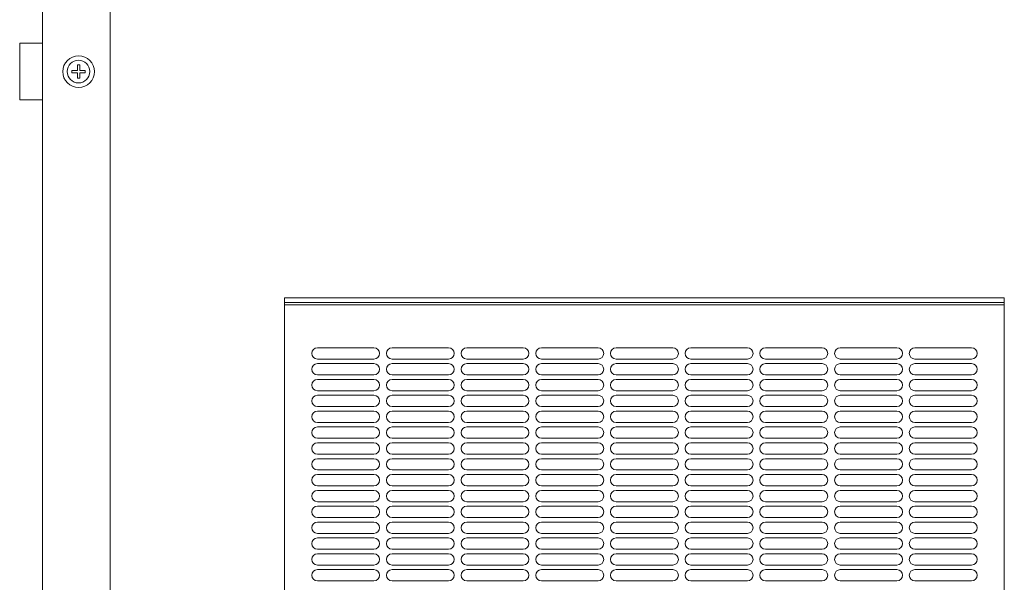
# Model space of a CAD drawing. Units: millimetres. Extents: x 62 to 3719, y -844 to 11130.
# Drawn here: x 1405 to 1840, y 348 to 596 of the extents above; entities that cross this region are included whole.
import ezdxf

# ---------------------------------------------------------------- set-up
doc = ezdxf.new("R2010")
doc.units = ezdxf.units.MM
doc.layers.get('0').update_dxf_attribs({"lineweight": 18})
doc.layers.add('弱線', color=133, linetype='Continuous', lineweight=13)

msp = doc.modelspace()

# ---------------------------------------------------------------- linework, layer by layer
for p, q in [((1415.04, 1334.41), (1415.04, 186.41)), ((1445.04, 1334.41), (1445.04, 186.41)), ((1522.04, 473.41), (1840.04, 473.41)), ((1522.04, 473.41), (1522.04, 453.41)), ((1522.04, 471.41), (1840.04, 471.41)), ((1522.04, 206.41), (1522.04, 470.41)), ((1522.04, 470.41), (1840.04, 470.41)), ((1840.04, 473.41), (1840.04, 453.41)), ((1840.04, 206.41), (1840.04, 470.41)), ((1522.04, 453.41), (1522.04, 214.41)), ((1840.04, 453.41), (1840.04, 214.41))]:
    msp.add_line(p, q)
msp.add_lwpolyline([(1405.04, 560.91), (1415.04, 560.91), (1415.04, 585.91), (1405.04, 585.91)], close=True)
at = {"ltscale": 0.3}
msp.add_circle((1431.04, 573.41), 7, dxfattribs=at)
at = {"layer": '弱線', "ltscale": 0.3}
for p, q in [((1430.54, 576.37), (1431.54, 576.37)), ((1430.54, 573.91), (1430.54, 576.37)), ((1431.54, 576.37), (1431.54, 573.91)), ((1428.08, 573.91), (1430.54, 573.91)), ((1428.08, 572.91), (1428.08, 573.91)), ((1430.54, 572.91), (1428.08, 572.91)), ((1430.54, 570.45), (1430.54, 572.91)), ((1431.54, 570.45), (1430.54, 570.45)), ((1431.54, 573.91), (1433.99, 573.91)), ((1431.54, 572.91), (1431.54, 570.45)), ((1433.99, 572.91), (1431.54, 572.91)), ((1433.99, 573.91), (1433.99, 572.91))]:
    msp.add_line(p, q, dxfattribs=at)
at = {"layer": '弱線'}
for p, q in [((1536.54, 451.41), (1561.54, 451.41)), ((1569.54, 451.41), (1594.54, 451.41)), ((1602.54, 451.41), (1627.54, 451.41)), ((1635.54, 451.41), (1660.54, 451.41)), ((1668.54, 451.41), (1693.54, 451.41)), ((1701.54, 451.41), (1726.54, 451.41)), ((1734.54, 451.41), (1759.54, 451.41)), ((1767.54, 451.41), (1792.54, 451.41)), ((1800.54, 451.41), (1825.54, 451.41)), ((1536.54, 446.41), (1561.54, 446.41)), ((1536.54, 444.41), (1561.54, 444.41)), ((1569.54, 446.41), (1594.54, 446.41)), ((1569.54, 444.41), (1594.54, 444.41)), ((1602.54, 446.41), (1627.54, 446.41)), ((1602.54, 444.41), (1627.54, 444.41)), ((1635.54, 446.41), (1660.54, 446.41)), ((1635.54, 444.41), (1660.54, 444.41)), ((1668.54, 446.41), (1693.54, 446.41)), ((1668.54, 444.41), (1693.54, 444.41)), ((1701.54, 446.41), (1726.54, 446.41)), ((1701.54, 444.41), (1726.54, 444.41)), ((1734.54, 446.41), (1759.54, 446.41)), ((1734.54, 444.41), (1759.54, 444.41)), ((1767.54, 446.41), (1792.54, 446.41)), ((1767.54, 444.41), (1792.54, 444.41)), ((1800.54, 446.41), (1825.54, 446.41)), ((1800.54, 444.41), (1825.54, 444.41)), ((1536.54, 439.41), (1561.54, 439.41)), ((1569.54, 439.41), (1594.54, 439.41)), ((1602.54, 439.41), (1627.54, 439.41)), ((1635.54, 439.41), (1660.54, 439.41)), ((1668.54, 439.41), (1693.54, 439.41)), ((1701.54, 439.41), (1726.54, 439.41)), ((1734.54, 439.41), (1759.54, 439.41)), ((1767.54, 439.41), (1792.54, 439.41)), ((1800.54, 439.41), (1825.54, 439.41)), ((1536.54, 437.41), (1561.54, 437.41)), ((1569.54, 437.41), (1594.54, 437.41)), ((1602.54, 437.41), (1627.54, 437.41)), ((1635.54, 437.41), (1660.54, 437.41)), ((1668.54, 437.41), (1693.54, 437.41)), ((1701.54, 437.41), (1726.54, 437.41)), ((1734.54, 437.41), (1759.54, 437.41)), ((1767.54, 437.41), (1792.54, 437.41)), ((1800.54, 437.41), (1825.54, 437.41)), ((1536.54, 432.41), (1561.54, 432.41)), ((1569.54, 432.41), (1594.54, 432.41)), ((1602.54, 432.41), (1627.54, 432.41)), ((1635.54, 432.41), (1660.54, 432.41)), ((1668.54, 432.41), (1693.54, 432.41)), ((1701.54, 432.41), (1726.54, 432.41)), ((1734.54, 432.41), (1759.54, 432.41)), ((1767.54, 432.41), (1792.54, 432.41)), ((1800.54, 432.41), (1825.54, 432.41)), ((1536.54, 430.41), (1561.54, 430.41)), ((1569.54, 430.41), (1594.54, 430.41)), ((1602.54, 430.41), (1627.54, 430.41)), ((1635.54, 430.41), (1660.54, 430.41)), ((1668.54, 430.41), (1693.54, 430.41)), ((1701.54, 430.41), (1726.54, 430.41)), ((1734.54, 430.41), (1759.54, 430.41)), ((1767.54, 430.41), (1792.54, 430.41)), ((1800.54, 430.41), (1825.54, 430.41)), ((1536.54, 425.41), (1561.54, 425.41)), ((1536.54, 423.41), (1561.54, 423.41)), ((1569.54, 425.41), (1594.54, 425.41)), ((1569.54, 423.41), (1594.54, 423.41)), ((1602.54, 425.41), (1627.54, 425.41)), ((1602.54, 423.41), (1627.54, 423.41)), ((1635.54, 425.41), (1660.54, 425.41)), ((1635.54, 423.41), (1660.54, 423.41)), ((1668.54, 425.41), (1693.54, 425.41)), ((1668.54, 423.41), (1693.54, 423.41)), ((1701.54, 425.41), (1726.54, 425.41)), ((1701.54, 423.41), (1726.54, 423.41)), ((1734.54, 425.41), (1759.54, 425.41)), ((1734.54, 423.41), (1759.54, 423.41)), ((1767.54, 425.41), (1792.54, 425.41)), ((1767.54, 423.41), (1792.54, 423.41)), ((1800.54, 425.41), (1825.54, 425.41)), ((1800.54, 423.41), (1825.54, 423.41)), ((1536.54, 418.41), (1561.54, 418.41)), ((1569.54, 418.41), (1594.54, 418.41)), ((1602.54, 418.41), (1627.54, 418.41)), ((1635.54, 418.41), (1660.54, 418.41)), ((1668.54, 418.41), (1693.54, 418.41)), ((1701.54, 418.41), (1726.54, 418.41)), ((1734.54, 418.41), (1759.54, 418.41)), ((1767.54, 418.41), (1792.54, 418.41)), ((1800.54, 418.41), (1825.54, 418.41)), ((1536.54, 416.41), (1561.54, 416.41)), ((1569.54, 416.41), (1594.54, 416.41)), ((1602.54, 416.41), (1627.54, 416.41)), ((1635.54, 416.41), (1660.54, 416.41)), ((1668.54, 416.41), (1693.54, 416.41)), ((1701.54, 416.41), (1726.54, 416.41)), ((1734.54, 416.41), (1759.54, 416.41)), ((1767.54, 416.41), (1792.54, 416.41)), ((1800.54, 416.41), (1825.54, 416.41)), ((1536.54, 411.41), (1561.54, 411.41)), ((1536.54, 409.41), (1561.54, 409.41)), ((1569.54, 411.41), (1594.54, 411.41)), ((1569.54, 409.41), (1594.54, 409.41)), ((1602.54, 411.41), (1627.54, 411.41)), ((1602.54, 409.41), (1627.54, 409.41)), ((1635.54, 411.41), (1660.54, 411.41)), ((1635.54, 409.41), (1660.54, 409.41)), ((1668.54, 411.41), (1693.54, 411.41)), ((1668.54, 409.41), (1693.54, 409.41)), ((1701.54, 411.41), (1726.54, 411.41)), ((1701.54, 409.41), (1726.54, 409.41)), ((1734.54, 411.41), (1759.54, 411.41)), ((1734.54, 409.41), (1759.54, 409.41)), ((1767.54, 411.41), (1792.54, 411.41)), ((1767.54, 409.41), (1792.54, 409.41)), ((1800.54, 411.41), (1825.54, 411.41)), ((1800.54, 409.41), (1825.54, 409.41)), ((1536.54, 404.41), (1561.54, 404.41)), ((1536.54, 402.41), (1561.54, 402.41)), ((1569.54, 404.41), (1594.54, 404.41)), ((1569.54, 402.41), (1594.54, 402.41)), ((1602.54, 404.41), (1627.54, 404.41)), ((1602.54, 402.41), (1627.54, 402.41)), ((1635.54, 404.41), (1660.54, 404.41)), ((1635.54, 402.41), (1660.54, 402.41)), ((1668.54, 404.41), (1693.54, 404.41)), ((1668.54, 402.41), (1693.54, 402.41)), ((1701.54, 404.41), (1726.54, 404.41)), ((1701.54, 402.41), (1726.54, 402.41)), ((1734.54, 404.41), (1759.54, 404.41)), ((1734.54, 402.41), (1759.54, 402.41)), ((1767.54, 404.41), (1792.54, 404.41)), ((1767.54, 402.41), (1792.54, 402.41)), ((1800.54, 404.41), (1825.54, 404.41)), ((1800.54, 402.41), (1825.54, 402.41)), ((1536.54, 397.41), (1561.54, 397.41)), ((1569.54, 397.41), (1594.54, 397.41)), ((1602.54, 397.41), (1627.54, 397.41)), ((1635.54, 397.41), (1660.54, 397.41)), ((1668.54, 397.41), (1693.54, 397.41)), ((1701.54, 397.41), (1726.54, 397.41)), ((1734.54, 397.41), (1759.54, 397.41)), ((1767.54, 397.41), (1792.54, 397.41)), ((1800.54, 397.41), (1825.54, 397.41)), ((1536.54, 395.41), (1561.54, 395.41)), ((1569.54, 395.41), (1594.54, 395.41)), ((1602.54, 395.41), (1627.54, 395.41)), ((1635.54, 395.41), (1660.54, 395.41)), ((1668.54, 395.41), (1693.54, 395.41)), ((1701.54, 395.41), (1726.54, 395.41)), ((1734.54, 395.41), (1759.54, 395.41)), ((1767.54, 395.41), (1792.54, 395.41)), ((1800.54, 395.41), (1825.54, 395.41)), ((1536.54, 390.41), (1561.54, 390.41)), ((1536.54, 388.41), (1561.54, 388.41)), ((1569.54, 390.41), (1594.54, 390.41)), ((1569.54, 388.41), (1594.54, 388.41)), ((1602.54, 390.41), (1627.54, 390.41)), ((1602.54, 388.41), (1627.54, 388.41)), ((1635.54, 390.41), (1660.54, 390.41)), ((1635.54, 388.41), (1660.54, 388.41)), ((1668.54, 390.41), (1693.54, 390.41)), ((1668.54, 388.41), (1693.54, 388.41)), ((1701.54, 390.41), (1726.54, 390.41)), ((1701.54, 388.41), (1726.54, 388.41)), ((1734.54, 390.41), (1759.54, 390.41)), ((1734.54, 388.41), (1759.54, 388.41)), ((1767.54, 390.41), (1792.54, 390.41)), ((1767.54, 388.41), (1792.54, 388.41)), ((1800.54, 390.41), (1825.54, 390.41)), ((1800.54, 388.41), (1825.54, 388.41)), ((1536.54, 383.41), (1561.54, 383.41)), ((1569.54, 383.41), (1594.54, 383.41)), ((1602.54, 383.41), (1627.54, 383.41)), ((1635.54, 383.41), (1660.54, 383.41)), ((1668.54, 383.41), (1693.54, 383.41)), ((1701.54, 383.41), (1726.54, 383.41)), ((1734.54, 383.41), (1759.54, 383.41)), ((1767.54, 383.41), (1792.54, 383.41)), ((1800.54, 383.41), (1825.54, 383.41)), ((1536.54, 381.41), (1561.54, 381.41)), ((1569.54, 381.41), (1594.54, 381.41)), ((1602.54, 381.41), (1627.54, 381.41)), ((1635.54, 381.41), (1660.54, 381.41)), ((1668.54, 381.41), (1693.54, 381.41)), ((1701.54, 381.41), (1726.54, 381.41)), ((1734.54, 381.41), (1759.54, 381.41)), ((1767.54, 381.41), (1792.54, 381.41)), ((1800.54, 381.41), (1825.54, 381.41)), ((1536.54, 376.41), (1561.54, 376.41)), ((1536.54, 374.41), (1561.54, 374.41)), ((1569.54, 376.41), (1594.54, 376.41)), ((1569.54, 374.41), (1594.54, 374.41)), ((1602.54, 376.41), (1627.54, 376.41)), ((1602.54, 374.41), (1627.54, 374.41)), ((1635.54, 376.41), (1660.54, 376.41)), ((1635.54, 374.41), (1660.54, 374.41)), ((1668.54, 376.41), (1693.54, 376.41)), ((1668.54, 374.41), (1693.54, 374.41)), ((1701.54, 376.41), (1726.54, 376.41)), ((1701.54, 374.41), (1726.54, 374.41)), ((1734.54, 376.41), (1759.54, 376.41)), ((1734.54, 374.41), (1759.54, 374.41)), ((1767.54, 376.41), (1792.54, 376.41)), ((1767.54, 374.41), (1792.54, 374.41)), ((1800.54, 376.41), (1825.54, 376.41)), ((1800.54, 374.41), (1825.54, 374.41)), ((1536.54, 369.41), (1561.54, 369.41)), ((1536.54, 367.41), (1561.54, 367.41)), ((1569.54, 369.41), (1594.54, 369.41)), ((1569.54, 367.41), (1594.54, 367.41)), ((1602.54, 369.41), (1627.54, 369.41)), ((1602.54, 367.41), (1627.54, 367.41)), ((1635.54, 369.41), (1660.54, 369.41)), ((1635.54, 367.41), (1660.54, 367.41)), ((1668.54, 369.41), (1693.54, 369.41)), ((1668.54, 367.41), (1693.54, 367.41)), ((1701.54, 369.41), (1726.54, 369.41)), ((1701.54, 367.41), (1726.54, 367.41)), ((1734.54, 369.41), (1759.54, 369.41)), ((1734.54, 367.41), (1759.54, 367.41)), ((1767.54, 369.41), (1792.54, 369.41)), ((1767.54, 367.41), (1792.54, 367.41)), ((1800.54, 369.41), (1825.54, 369.41)), ((1800.54, 367.41), (1825.54, 367.41)), ((1536.54, 362.41), (1561.54, 362.41)), ((1569.54, 362.41), (1594.54, 362.41)), ((1602.54, 362.41), (1627.54, 362.41)), ((1635.54, 362.41), (1660.54, 362.41)), ((1668.54, 362.41), (1693.54, 362.41)), ((1701.54, 362.41), (1726.54, 362.41)), ((1734.54, 362.41), (1759.54, 362.41)), ((1767.54, 362.41), (1792.54, 362.41)), ((1800.54, 362.41), (1825.54, 362.41)), ((1536.54, 360.41), (1561.54, 360.41)), ((1569.54, 360.41), (1594.54, 360.41)), ((1602.54, 360.41), (1627.54, 360.41)), ((1635.54, 360.41), (1660.54, 360.41)), ((1668.54, 360.41), (1693.54, 360.41)), ((1701.54, 360.41), (1726.54, 360.41)), ((1734.54, 360.41), (1759.54, 360.41)), ((1767.54, 360.41), (1792.54, 360.41)), ((1800.54, 360.41), (1825.54, 360.41)), ((1536.54, 355.41), (1561.54, 355.41)), ((1536.54, 353.41), (1561.54, 353.41)), ((1569.54, 355.41), (1594.54, 355.41)), ((1569.54, 353.41), (1594.54, 353.41)), ((1602.54, 355.41), (1627.54, 355.41)), ((1602.54, 353.41), (1627.54, 353.41)), ((1635.54, 355.41), (1660.54, 355.41)), ((1635.54, 353.41), (1660.54, 353.41)), ((1668.54, 355.41), (1693.54, 355.41)), ((1668.54, 353.41), (1693.54, 353.41)), ((1701.54, 355.41), (1726.54, 355.41)), ((1701.54, 353.41), (1726.54, 353.41)), ((1734.54, 355.41), (1759.54, 355.41)), ((1734.54, 353.41), (1759.54, 353.41)), ((1767.54, 355.41), (1792.54, 355.41)), ((1767.54, 353.41), (1792.54, 353.41)), ((1800.54, 355.41), (1825.54, 355.41)), ((1800.54, 353.41), (1825.54, 353.41)), ((1536.54, 348.41), (1561.54, 348.41)), ((1569.54, 348.41), (1594.54, 348.41)), ((1602.54, 348.41), (1627.54, 348.41)), ((1635.54, 348.41), (1660.54, 348.41)), ((1668.54, 348.41), (1693.54, 348.41)), ((1701.54, 348.41), (1726.54, 348.41)), ((1734.54, 348.41), (1759.54, 348.41)), ((1767.54, 348.41), (1792.54, 348.41)), ((1800.54, 348.41), (1825.54, 348.41))]:
    msp.add_line(p, q, dxfattribs=at)
at = {"layer": '弱線', "ltscale": 0.3}
msp.add_circle((1431.04, 573.41), 5, dxfattribs=at)
at = {"layer": '弱線'}
for centre, start, end in [((1536.54, 448.91), 90, 180), ((1536.54, 448.91), 180, 270), ((1561.54, 448.91), 0, 90), ((1561.54, 448.91), 270, 0), ((1569.54, 448.91), 90, 180), ((1569.54, 448.91), 180, 270), ((1594.54, 448.91), 0, 90), ((1594.54, 448.91), 270, 0), ((1602.54, 448.91), 90, 180), ((1602.54, 448.91), 180, 270), ((1627.54, 448.91), 0, 90), ((1627.54, 448.91), 270, 0), ((1635.54, 448.91), 90, 180), ((1635.54, 448.91), 180, 270), ((1660.54, 448.91), 0, 90), ((1660.54, 448.91), 270, 0), ((1668.54, 448.91), 90, 180), ((1668.54, 448.91), 180, 270), ((1693.54, 448.91), 0, 90), ((1693.54, 448.91), 270, 0), ((1701.54, 448.91), 90, 180), ((1701.54, 448.91), 180, 270), ((1726.54, 448.91), 0, 90), ((1726.54, 448.91), 270, 0), ((1734.54, 448.91), 90, 180), ((1734.54, 448.91), 180, 270), ((1759.54, 448.91), 0, 90), ((1759.54, 448.91), 270, 0), ((1767.54, 448.91), 90, 180), ((1767.54, 448.91), 180, 270), ((1792.54, 448.91), 0, 90), ((1792.54, 448.91), 270, 0), ((1800.54, 448.91), 90, 180), ((1800.54, 448.91), 180, 270), ((1825.54, 448.91), 0, 90), ((1825.54, 448.91), 270, 0), ((1536.54, 441.91), 90, 180), ((1561.54, 441.91), 0, 90), ((1569.54, 441.91), 90, 180), ((1594.54, 441.91), 0, 90), ((1602.54, 441.91), 90, 180), ((1627.54, 441.91), 0, 90), ((1635.54, 441.91), 90, 180), ((1660.54, 441.91), 0, 90), ((1668.54, 441.91), 90, 180), ((1693.54, 441.91), 0, 90), ((1701.54, 441.91), 90, 180), ((1726.54, 441.91), 0, 90), ((1734.54, 441.91), 90, 180), ((1759.54, 441.91), 0, 90), ((1767.54, 441.91), 90, 180), ((1792.54, 441.91), 0, 90), ((1800.54, 441.91), 90, 180), ((1825.54, 441.91), 0, 90), ((1536.54, 441.91), 180, 270), ((1561.54, 441.91), 270, 0), ((1569.54, 441.91), 180, 270), ((1594.54, 441.91), 270, 0), ((1602.54, 441.91), 180, 270), ((1627.54, 441.91), 270, 0), ((1635.54, 441.91), 180, 270), ((1660.54, 441.91), 270, 0), ((1668.54, 441.91), 180, 270), ((1693.54, 441.91), 270, 0), ((1701.54, 441.91), 180, 270), ((1726.54, 441.91), 270, 0), ((1734.54, 441.91), 180, 270), ((1759.54, 441.91), 270, 0), ((1767.54, 441.91), 180, 270), ((1792.54, 441.91), 270, 0), ((1800.54, 441.91), 180, 270), ((1825.54, 441.91), 270, 0), ((1536.54, 434.91), 90, 180), ((1561.54, 434.91), 0, 90), ((1569.54, 434.91), 90, 180), ((1594.54, 434.91), 0, 90), ((1602.54, 434.91), 90, 180), ((1627.54, 434.91), 0, 90), ((1635.54, 434.91), 90, 180), ((1660.54, 434.91), 0, 90), ((1668.54, 434.91), 90, 180), ((1693.54, 434.91), 0, 90), ((1701.54, 434.91), 90, 180), ((1726.54, 434.91), 0, 90), ((1734.54, 434.91), 90, 180), ((1759.54, 434.91), 0, 90), ((1767.54, 434.91), 90, 180), ((1792.54, 434.91), 0, 90), ((1800.54, 434.91), 90, 180), ((1825.54, 434.91), 0, 90), ((1536.54, 434.91), 180, 270), ((1561.54, 434.91), 270, 0), ((1569.54, 434.91), 180, 270), ((1594.54, 434.91), 270, 0), ((1602.54, 434.91), 180, 270), ((1627.54, 434.91), 270, 0), ((1635.54, 434.91), 180, 270), ((1660.54, 434.91), 270, 0), ((1668.54, 434.91), 180, 270), ((1693.54, 434.91), 270, 0), ((1701.54, 434.91), 180, 270), ((1726.54, 434.91), 270, 0), ((1734.54, 434.91), 180, 270), ((1759.54, 434.91), 270, 0), ((1767.54, 434.91), 180, 270), ((1792.54, 434.91), 270, 0), ((1800.54, 434.91), 180, 270), ((1825.54, 434.91), 270, 0), ((1536.54, 427.91), 90, 180), ((1536.54, 427.91), 180, 270), ((1561.54, 427.91), 0, 90), ((1561.54, 427.91), 270, 0), ((1569.54, 427.91), 90, 180), ((1569.54, 427.91), 180, 270), ((1594.54, 427.91), 0, 90), ((1594.54, 427.91), 270, 0), ((1602.54, 427.91), 90, 180), ((1602.54, 427.91), 180, 270), ((1627.54, 427.91), 0, 90), ((1627.54, 427.91), 270, 0), ((1635.54, 427.91), 90, 180), ((1635.54, 427.91), 180, 270), ((1660.54, 427.91), 0, 90), ((1660.54, 427.91), 270, 0), ((1668.54, 427.91), 90, 180), ((1668.54, 427.91), 180, 270), ((1693.54, 427.91), 0, 90), ((1693.54, 427.91), 270, 0), ((1701.54, 427.91), 90, 180), ((1701.54, 427.91), 180, 270), ((1726.54, 427.91), 0, 90), ((1726.54, 427.91), 270, 0), ((1734.54, 427.91), 90, 180), ((1734.54, 427.91), 180, 270), ((1759.54, 427.91), 0, 90), ((1759.54, 427.91), 270, 0), ((1767.54, 427.91), 90, 180), ((1767.54, 427.91), 180, 270), ((1792.54, 427.91), 0, 90), ((1792.54, 427.91), 270, 0), ((1800.54, 427.91), 90, 180), ((1800.54, 427.91), 180, 270), ((1825.54, 427.91), 0, 90), ((1825.54, 427.91), 270, 0), ((1536.54, 420.91), 90, 180), ((1561.54, 420.91), 0, 90), ((1569.54, 420.91), 90, 180), ((1594.54, 420.91), 0, 90), ((1602.54, 420.91), 90, 180), ((1627.54, 420.91), 0, 90), ((1635.54, 420.91), 90, 180), ((1660.54, 420.91), 0, 90), ((1668.54, 420.91), 90, 180), ((1693.54, 420.91), 0, 90), ((1701.54, 420.91), 90, 180), ((1726.54, 420.91), 0, 90), ((1734.54, 420.91), 90, 180), ((1759.54, 420.91), 0, 90), ((1767.54, 420.91), 90, 180), ((1792.54, 420.91), 0, 90), ((1800.54, 420.91), 90, 180), ((1825.54, 420.91), 0, 90), ((1536.54, 420.91), 180, 270), ((1561.54, 420.91), 270, 0), ((1569.54, 420.91), 180, 270), ((1594.54, 420.91), 270, 0), ((1602.54, 420.91), 180, 270), ((1627.54, 420.91), 270, 0), ((1635.54, 420.91), 180, 270), ((1660.54, 420.91), 270, 0), ((1668.54, 420.91), 180, 270), ((1693.54, 420.91), 270, 0), ((1701.54, 420.91), 180, 270), ((1726.54, 420.91), 270, 0), ((1734.54, 420.91), 180, 270), ((1759.54, 420.91), 270, 0), ((1767.54, 420.91), 180, 270), ((1792.54, 420.91), 270, 0), ((1800.54, 420.91), 180, 270), ((1825.54, 420.91), 270, 0), ((1536.54, 413.91), 90, 180), ((1536.54, 413.91), 180, 270), ((1561.54, 413.91), 0, 90), ((1561.54, 413.91), 270, 0), ((1569.54, 413.91), 90, 180), ((1569.54, 413.91), 180, 270), ((1594.54, 413.91), 0, 90), ((1594.54, 413.91), 270, 0), ((1602.54, 413.91), 90, 180), ((1602.54, 413.91), 180, 270), ((1627.54, 413.91), 0, 90), ((1627.54, 413.91), 270, 0), ((1635.54, 413.91), 90, 180), ((1635.54, 413.91), 180, 270), ((1660.54, 413.91), 0, 90), ((1660.54, 413.91), 270, 0), ((1668.54, 413.91), 90, 180), ((1668.54, 413.91), 180, 270), ((1693.54, 413.91), 0, 90), ((1693.54, 413.91), 270, 0), ((1701.54, 413.91), 90, 180), ((1701.54, 413.91), 180, 270), ((1726.54, 413.91), 0, 90), ((1726.54, 413.91), 270, 0), ((1734.54, 413.91), 90, 180), ((1734.54, 413.91), 180, 270), ((1759.54, 413.91), 0, 90), ((1759.54, 413.91), 270, 0), ((1767.54, 413.91), 90, 180), ((1767.54, 413.91), 180, 270), ((1792.54, 413.91), 0, 90), ((1792.54, 413.91), 270, 0), ((1800.54, 413.91), 90, 180), ((1800.54, 413.91), 180, 270), ((1825.54, 413.91), 0, 90), ((1825.54, 413.91), 270, 0), ((1536.54, 406.91), 90, 180), ((1561.54, 406.91), 0, 90), ((1569.54, 406.91), 90, 180), ((1594.54, 406.91), 0, 90), ((1602.54, 406.91), 90, 180), ((1627.54, 406.91), 0, 90), ((1635.54, 406.91), 90, 180), ((1660.54, 406.91), 0, 90), ((1668.54, 406.91), 90, 180), ((1693.54, 406.91), 0, 90), ((1701.54, 406.91), 90, 180), ((1726.54, 406.91), 0, 90), ((1734.54, 406.91), 90, 180), ((1759.54, 406.91), 0, 90), ((1767.54, 406.91), 90, 180), ((1792.54, 406.91), 0, 90), ((1800.54, 406.91), 90, 180), ((1825.54, 406.91), 0, 90), ((1536.54, 406.91), 180, 270), ((1561.54, 406.91), 270, 0), ((1569.54, 406.91), 180, 270), ((1594.54, 406.91), 270, 0), ((1602.54, 406.91), 180, 270), ((1627.54, 406.91), 270, 0), ((1635.54, 406.91), 180, 270), ((1660.54, 406.91), 270, 0), ((1668.54, 406.91), 180, 270), ((1693.54, 406.91), 270, 0), ((1701.54, 406.91), 180, 270), ((1726.54, 406.91), 270, 0), ((1734.54, 406.91), 180, 270), ((1759.54, 406.91), 270, 0), ((1767.54, 406.91), 180, 270), ((1792.54, 406.91), 270, 0), ((1800.54, 406.91), 180, 270), ((1825.54, 406.91), 270, 0), ((1536.54, 399.91), 90, 180), ((1561.54, 399.91), 0, 90), ((1569.54, 399.91), 90, 180), ((1594.54, 399.91), 0, 90), ((1602.54, 399.91), 90, 180), ((1627.54, 399.91), 0, 90), ((1635.54, 399.91), 90, 180), ((1660.54, 399.91), 0, 90), ((1668.54, 399.91), 90, 180), ((1693.54, 399.91), 0, 90), ((1701.54, 399.91), 90, 180), ((1726.54, 399.91), 0, 90), ((1734.54, 399.91), 90, 180), ((1759.54, 399.91), 0, 90), ((1767.54, 399.91), 90, 180), ((1792.54, 399.91), 0, 90), ((1800.54, 399.91), 90, 180), ((1825.54, 399.91), 0, 90), ((1536.54, 399.91), 180, 270), ((1561.54, 399.91), 270, 0), ((1569.54, 399.91), 180, 270), ((1594.54, 399.91), 270, 0), ((1602.54, 399.91), 180, 270), ((1627.54, 399.91), 270, 0), ((1635.54, 399.91), 180, 270), ((1660.54, 399.91), 270, 0), ((1668.54, 399.91), 180, 270), ((1693.54, 399.91), 270, 0), ((1701.54, 399.91), 180, 270), ((1726.54, 399.91), 270, 0), ((1734.54, 399.91), 180, 270), ((1759.54, 399.91), 270, 0), ((1767.54, 399.91), 180, 270), ((1792.54, 399.91), 270, 0), ((1800.54, 399.91), 180, 270), ((1825.54, 399.91), 270, 0), ((1536.54, 392.91), 90, 180), ((1536.54, 392.91), 180, 270), ((1561.54, 392.91), 0, 90), ((1561.54, 392.91), 270, 0), ((1569.54, 392.91), 90, 180), ((1569.54, 392.91), 180, 270), ((1594.54, 392.91), 0, 90), ((1594.54, 392.91), 270, 0), ((1602.54, 392.91), 90, 180), ((1602.54, 392.91), 180, 270), ((1627.54, 392.91), 0, 90), ((1627.54, 392.91), 270, 0), ((1635.54, 392.91), 90, 180), ((1635.54, 392.91), 180, 270), ((1660.54, 392.91), 0, 90), ((1660.54, 392.91), 270, 0), ((1668.54, 392.91), 90, 180), ((1668.54, 392.91), 180, 270), ((1693.54, 392.91), 0, 90), ((1693.54, 392.91), 270, 0), ((1701.54, 392.91), 90, 180), ((1701.54, 392.91), 180, 270), ((1726.54, 392.91), 0, 90), ((1726.54, 392.91), 270, 0), ((1734.54, 392.91), 90, 180), ((1734.54, 392.91), 180, 270), ((1759.54, 392.91), 0, 90), ((1759.54, 392.91), 270, 0), ((1767.54, 392.91), 90, 180), ((1767.54, 392.91), 180, 270), ((1792.54, 392.91), 0, 90), ((1792.54, 392.91), 270, 0), ((1800.54, 392.91), 90, 180), ((1800.54, 392.91), 180, 270), ((1825.54, 392.91), 0, 90), ((1825.54, 392.91), 270, 0), ((1536.54, 385.91), 90, 180), ((1561.54, 385.91), 0, 90), ((1569.54, 385.91), 90, 180), ((1594.54, 385.91), 0, 90), ((1602.54, 385.91), 90, 180), ((1627.54, 385.91), 0, 90), ((1635.54, 385.91), 90, 180), ((1660.54, 385.91), 0, 90), ((1668.54, 385.91), 90, 180), ((1693.54, 385.91), 0, 90), ((1701.54, 385.91), 90, 180), ((1726.54, 385.91), 0, 90), ((1734.54, 385.91), 90, 180), ((1759.54, 385.91), 0, 90), ((1767.54, 385.91), 90, 180), ((1792.54, 385.91), 0, 90), ((1800.54, 385.91), 90, 180), ((1825.54, 385.91), 0, 90), ((1536.54, 385.91), 180, 270), ((1561.54, 385.91), 270, 0), ((1569.54, 385.91), 180, 270), ((1594.54, 385.91), 270, 0), ((1602.54, 385.91), 180, 270), ((1627.54, 385.91), 270, 0), ((1635.54, 385.91), 180, 270), ((1660.54, 385.91), 270, 0), ((1668.54, 385.91), 180, 270), ((1693.54, 385.91), 270, 0), ((1701.54, 385.91), 180, 270), ((1726.54, 385.91), 270, 0), ((1734.54, 385.91), 180, 270), ((1759.54, 385.91), 270, 0), ((1767.54, 385.91), 180, 270), ((1792.54, 385.91), 270, 0), ((1800.54, 385.91), 180, 270), ((1825.54, 385.91), 270, 0), ((1536.54, 378.91), 90, 180), ((1536.54, 378.91), 180, 270), ((1561.54, 378.91), 0, 90), ((1561.54, 378.91), 270, 0), ((1569.54, 378.91), 90, 180), ((1569.54, 378.91), 180, 270), ((1594.54, 378.91), 0, 90), ((1594.54, 378.91), 270, 0), ((1602.54, 378.91), 90, 180), ((1602.54, 378.91), 180, 270), ((1627.54, 378.91), 0, 90), ((1627.54, 378.91), 270, 0), ((1635.54, 378.91), 90, 180), ((1635.54, 378.91), 180, 270), ((1660.54, 378.91), 0, 90), ((1660.54, 378.91), 270, 0), ((1668.54, 378.91), 90, 180), ((1668.54, 378.91), 180, 270), ((1693.54, 378.91), 0, 90), ((1693.54, 378.91), 270, 0), ((1701.54, 378.91), 90, 180), ((1701.54, 378.91), 180, 270), ((1726.54, 378.91), 0, 90), ((1726.54, 378.91), 270, 0), ((1734.54, 378.91), 90, 180), ((1734.54, 378.91), 180, 270), ((1759.54, 378.91), 0, 90), ((1759.54, 378.91), 270, 0), ((1767.54, 378.91), 90, 180), ((1767.54, 378.91), 180, 270), ((1792.54, 378.91), 0, 90), ((1792.54, 378.91), 270, 0), ((1800.54, 378.91), 90, 180), ((1800.54, 378.91), 180, 270), ((1825.54, 378.91), 0, 90), ((1825.54, 378.91), 270, 0), ((1536.54, 371.91), 90, 180), ((1561.54, 371.91), 0, 90), ((1569.54, 371.91), 90, 180), ((1594.54, 371.91), 0, 90), ((1602.54, 371.91), 90, 180), ((1627.54, 371.91), 0, 90), ((1635.54, 371.91), 90, 180), ((1660.54, 371.91), 0, 90), ((1668.54, 371.91), 90, 180), ((1693.54, 371.91), 0, 90), ((1701.54, 371.91), 90, 180), ((1726.54, 371.91), 0, 90), ((1734.54, 371.91), 90, 180), ((1759.54, 371.91), 0, 90), ((1767.54, 371.91), 90, 180), ((1792.54, 371.91), 0, 90), ((1800.54, 371.91), 90, 180), ((1825.54, 371.91), 0, 90), ((1536.54, 371.91), 180, 270), ((1561.54, 371.91), 270, 0), ((1569.54, 371.91), 180, 270), ((1594.54, 371.91), 270, 0), ((1602.54, 371.91), 180, 270), ((1627.54, 371.91), 270, 0), ((1635.54, 371.91), 180, 270), ((1660.54, 371.91), 270, 0), ((1668.54, 371.91), 180, 270), ((1693.54, 371.91), 270, 0), ((1701.54, 371.91), 180, 270), ((1726.54, 371.91), 270, 0), ((1734.54, 371.91), 180, 270), ((1759.54, 371.91), 270, 0), ((1767.54, 371.91), 180, 270), ((1792.54, 371.91), 270, 0), ((1800.54, 371.91), 180, 270), ((1825.54, 371.91), 270, 0), ((1536.54, 364.91), 90, 180), ((1561.54, 364.91), 0, 90), ((1569.54, 364.91), 90, 180), ((1594.54, 364.91), 0, 90), ((1602.54, 364.91), 90, 180), ((1627.54, 364.91), 0, 90), ((1635.54, 364.91), 90, 180), ((1660.54, 364.91), 0, 90), ((1668.54, 364.91), 90, 180), ((1693.54, 364.91), 0, 90), ((1701.54, 364.91), 90, 180), ((1726.54, 364.91), 0, 90), ((1734.54, 364.91), 90, 180), ((1759.54, 364.91), 0, 90), ((1767.54, 364.91), 90, 180), ((1792.54, 364.91), 0, 90), ((1800.54, 364.91), 90, 180), ((1825.54, 364.91), 0, 90), ((1536.54, 364.91), 180, 270), ((1561.54, 364.91), 270, 0), ((1569.54, 364.91), 180, 270), ((1594.54, 364.91), 270, 0), ((1602.54, 364.91), 180, 270), ((1627.54, 364.91), 270, 0), ((1635.54, 364.91), 180, 270), ((1660.54, 364.91), 270, 0), ((1668.54, 364.91), 180, 270), ((1693.54, 364.91), 270, 0), ((1701.54, 364.91), 180, 270), ((1726.54, 364.91), 270, 0), ((1734.54, 364.91), 180, 270), ((1759.54, 364.91), 270, 0), ((1767.54, 364.91), 180, 270), ((1792.54, 364.91), 270, 0), ((1800.54, 364.91), 180, 270), ((1825.54, 364.91), 270, 0), ((1536.54, 357.91), 90, 180), ((1536.54, 357.91), 180, 270), ((1561.54, 357.91), 0, 90), ((1561.54, 357.91), 270, 0), ((1569.54, 357.91), 90, 180), ((1569.54, 357.91), 180, 270), ((1594.54, 357.91), 0, 90), ((1594.54, 357.91), 270, 0), ((1602.54, 357.91), 90, 180), ((1602.54, 357.91), 180, 270), ((1627.54, 357.91), 0, 90), ((1627.54, 357.91), 270, 0), ((1635.54, 357.91), 90, 180), ((1635.54, 357.91), 180, 270), ((1660.54, 357.91), 0, 90), ((1660.54, 357.91), 270, 0), ((1668.54, 357.91), 90, 180), ((1668.54, 357.91), 180, 270), ((1693.54, 357.91), 0, 90), ((1693.54, 357.91), 270, 0), ((1701.54, 357.91), 90, 180), ((1701.54, 357.91), 180, 270), ((1726.54, 357.91), 0, 90), ((1726.54, 357.91), 270, 0), ((1734.54, 357.91), 90, 180), ((1734.54, 357.91), 180, 270), ((1759.54, 357.91), 0, 90), ((1759.54, 357.91), 270, 0), ((1767.54, 357.91), 90, 180), ((1767.54, 357.91), 180, 270), ((1792.54, 357.91), 0, 90), ((1792.54, 357.91), 270, 0), ((1800.54, 357.91), 90, 180), ((1800.54, 357.91), 180, 270), ((1825.54, 357.91), 0, 90), ((1825.54, 357.91), 270, 0), ((1536.54, 350.91), 90, 180), ((1561.54, 350.91), 0, 90), ((1569.54, 350.91), 90, 180), ((1594.54, 350.91), 0, 90), ((1602.54, 350.91), 90, 180), ((1627.54, 350.91), 0, 90), ((1635.54, 350.91), 90, 180), ((1660.54, 350.91), 0, 90), ((1668.54, 350.91), 90, 180), ((1693.54, 350.91), 0, 90), ((1701.54, 350.91), 90, 180), ((1726.54, 350.91), 0, 90), ((1734.54, 350.91), 90, 180), ((1759.54, 350.91), 0, 90), ((1767.54, 350.91), 90, 180), ((1792.54, 350.91), 0, 90), ((1800.54, 350.91), 90, 180), ((1825.54, 350.91), 0, 90), ((1536.54, 350.91), 180, 270), ((1561.54, 350.91), 270, 0), ((1569.54, 350.91), 180, 270), ((1594.54, 350.91), 270, 0), ((1602.54, 350.91), 180, 270), ((1627.54, 350.91), 270, 0), ((1635.54, 350.91), 180, 270), ((1660.54, 350.91), 270, 0), ((1668.54, 350.91), 180, 270), ((1693.54, 350.91), 270, 0), ((1701.54, 350.91), 180, 270), ((1726.54, 350.91), 270, 0), ((1734.54, 350.91), 180, 270), ((1759.54, 350.91), 270, 0), ((1767.54, 350.91), 180, 270), ((1792.54, 350.91), 270, 0), ((1800.54, 350.91), 180, 270), ((1825.54, 350.91), 270, 0)]:
    msp.add_arc(centre, 2.5, start, end, dxfattribs=at)

doc.saveas('drawing.dxf')
